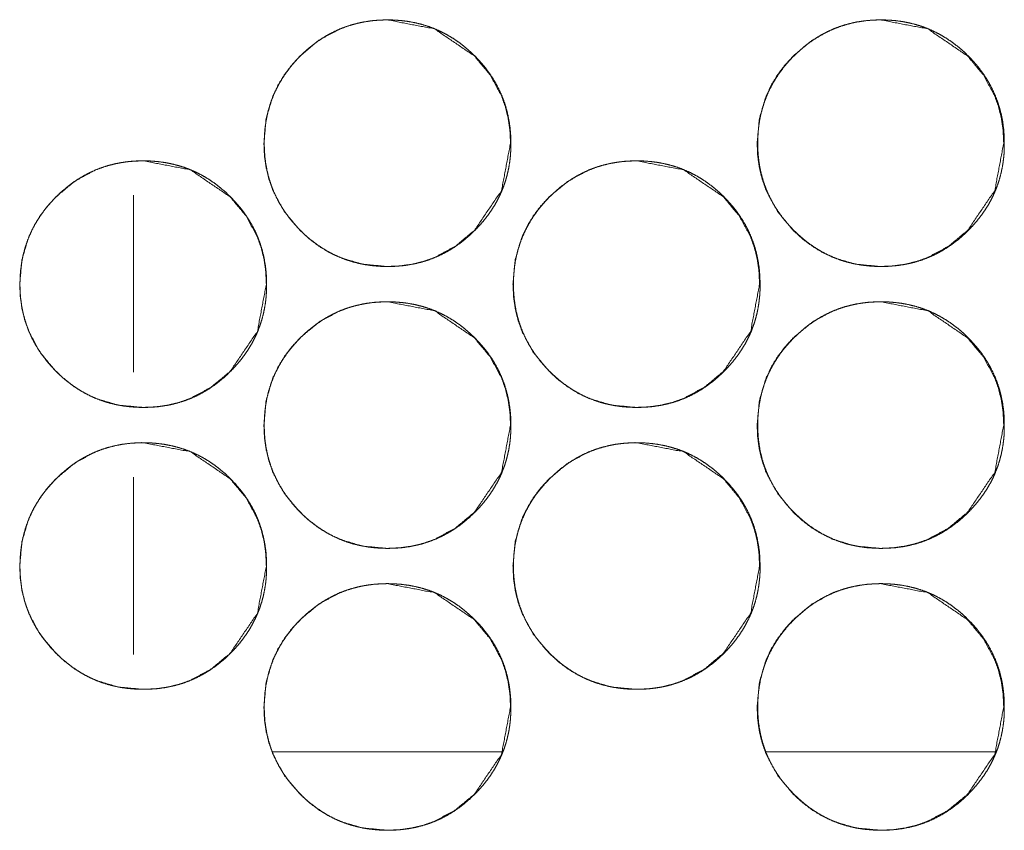
# Model space of a CAD drawing. Units: millimetres. Extents: x -7 to 10380, y -7 to 6431.
# Drawn here: x 4311 to 4339, y 2472 to 2495 of the extents above; entities that cross this region are included whole.
import ezdxf

# ---------------------------------------------------------------- set-up
doc = ezdxf.new("R2010")
doc.units = ezdxf.units.MM
doc.layers.add('Trimetric', color=7, linetype='Continuous')

msp = doc.modelspace()

# ---------------------------------------------------------------- linework, layer by layer
at = {"layer": 'Trimetric', "color": 151, "linetype": 'Continuous', "lineweight": 18}
for p, q in [((4314.012, 2490.176), (4314.012, 2485.148)), ((4314.012, 2482.168), (4314.012, 2477.14)), ((4324.459, 2474.372), (4317.958, 2474.372)), ((4338.46, 2474.372), (4331.959, 2474.372))]:
    msp.add_line(p, q, dxfattribs=at)
for points, knots in [([(4324.711, 2491.649), (4324.456, 2490.307), (4323.687, 2489.175), (4323.147, 2488.726), (4322.555, 2488.405), (4322.239, 2488.293), (4321.91, 2488.213), (4321.568, 2488.165), (4321.213, 2488.149), (4320.514, 2488.213), (4319.868, 2488.405), (4319.565, 2488.549), (4319.276, 2488.725), (4319, 2488.933), (4318.738, 2489.173), (4318.289, 2489.713), (4317.968, 2490.305), (4317.856, 2490.621), (4317.776, 2490.95), (4317.728, 2491.292), (4317.712, 2491.648), (4317.776, 2492.347), (4317.968, 2492.993), (4318.112, 2493.295), (4318.288, 2493.585), (4318.496, 2493.86), (4318.737, 2494.123), (4319.276, 2494.572), (4319.869, 2494.893), (4320.184, 2495.005), (4320.514, 2495.085), (4320.855, 2495.133), (4321.211, 2495.149), (4322.555, 2494.892), (4323.685, 2494.124), (4324.132, 2493.585), (4324.453, 2492.993), (4324.565, 2492.677), (4324.645, 2492.348), (4324.694, 2492.005), (4324.711, 2491.649)], [0, 0, 0.062162, 0.124447, 0.156403, 0.187047, 0.202303, 0.217716, 0.233417, 0.249613, 0.281566, 0.312221, 0.32747, 0.342884, 0.358585, 0.374768, 0.40673, 0.437394, 0.452647, 0.46806, 0.483778, 0.499974, 0.531942, 0.562604, 0.577853, 0.593275, 0.608983, 0.625192, 0.657144, 0.68781, 0.703049, 0.718461, 0.734161, 0.750358, 0.812651, 0.874817, 0.906678, 0.937308, 0.952568, 0.968007, 0.983779, 1, 1]), ([(4338.707, 2491.649), (4338.452, 2490.307), (4337.683, 2489.175), (4337.143, 2488.726), (4336.551, 2488.405), (4336.235, 2488.293), (4335.906, 2488.213), (4335.565, 2488.165), (4335.21, 2488.149), (4334.51, 2488.213), (4333.864, 2488.405), (4333.562, 2488.549), (4333.273, 2488.725), (4332.997, 2488.933), (4332.735, 2489.173), (4332.286, 2489.713), (4331.965, 2490.305), (4331.853, 2490.621), (4331.773, 2490.95), (4331.725, 2491.292), (4331.709, 2491.648), (4331.773, 2492.347), (4331.965, 2492.993), (4332.109, 2493.295), (4332.285, 2493.585), (4332.493, 2493.86), (4332.733, 2494.123), (4333.273, 2494.572), (4333.865, 2494.893), (4334.181, 2495.005), (4334.51, 2495.085), (4334.852, 2495.133), (4335.207, 2495.149), (4336.552, 2494.892), (4337.681, 2494.124), (4338.129, 2493.585), (4338.449, 2492.993), (4338.561, 2492.677), (4338.641, 2492.348), (4338.69, 2492.005), (4338.707, 2491.649)], [0, 0, 0.062161, 0.124448, 0.156405, 0.18705, 0.202306, 0.21772, 0.233421, 0.249603, 0.281572, 0.312228, 0.327464, 0.342878, 0.35858, 0.374774, 0.406728, 0.437393, 0.452646, 0.46806, 0.483778, 0.499975, 0.531944, 0.562607, 0.577857, 0.593278, 0.608987, 0.625197, 0.657149, 0.687804, 0.703057, 0.718454, 0.734156, 0.750353, 0.812647, 0.874815, 0.906678, 0.937302, 0.952567, 0.968006, 0.983779, 1, 1]), ([(4324.719, 2491.649), (4324.72, 2491.471), (4324.708, 2491.293), (4324.689, 2491.122), (4324.661, 2490.952), (4324.625, 2490.786), (4324.581, 2490.623), (4324.529, 2490.463), (4324.469, 2490.307), (4324.401, 2490.154), (4324.325, 2490.004), (4324.24, 2489.857), (4324.148, 2489.715), (4324.047, 2489.574), (4323.94, 2489.438), (4323.823, 2489.304), (4323.699, 2489.175), (4323.552, 2489.035), (4323.397, 2488.902), (4323.24, 2488.783), (4323.078, 2488.672), (4322.912, 2488.573), (4322.741, 2488.483), (4322.567, 2488.405), (4322.388, 2488.337), (4322.204, 2488.279), (4322.017, 2488.232), (4321.824, 2488.195), (4321.629, 2488.169), (4321.427, 2488.154), (4321.224, 2488.149), (4321.021, 2488.154), (4320.818, 2488.17), (4320.622, 2488.196), (4320.429, 2488.233), (4320.242, 2488.279), (4320.057, 2488.337), (4319.879, 2488.405), (4319.704, 2488.483), (4319.533, 2488.572), (4319.368, 2488.671), (4319.205, 2488.782), (4319.049, 2488.901), (4318.895, 2489.033), (4318.748, 2489.173), (4318.608, 2489.32), (4318.476, 2489.475), (4318.356, 2489.631), (4318.245, 2489.794), (4318.146, 2489.959), (4318.057, 2490.13), (4317.978, 2490.305), (4317.91, 2490.484), (4317.852, 2490.668), (4317.805, 2490.855), (4317.768, 2491.048), (4317.742, 2491.243), (4317.727, 2491.445), (4317.722, 2491.648), (4317.727, 2491.851), (4317.742, 2492.054), (4317.769, 2492.249), (4317.805, 2492.442), (4317.852, 2492.63), (4317.91, 2492.814), (4317.978, 2492.993), (4318.056, 2493.167), (4318.146, 2493.338), (4318.244, 2493.503), (4318.355, 2493.666), (4318.475, 2493.822), (4318.607, 2493.976), (4318.746, 2494.123), (4318.894, 2494.263), (4319.049, 2494.396), (4319.205, 2494.515), (4319.368, 2494.626), (4319.534, 2494.725), (4319.705, 2494.814), (4319.879, 2494.893), (4320.058, 2494.961), (4320.242, 2495.018), (4320.429, 2495.065), (4320.622, 2495.102), (4320.817, 2495.128), (4321.019, 2495.143), (4321.222, 2495.149), (4321.425, 2495.143), (4321.628, 2495.127), (4321.823, 2495.101), (4322.017, 2495.064), (4322.204, 2495.017), (4322.388, 2494.96), (4322.567, 2494.892), (4322.742, 2494.813), (4322.912, 2494.724), (4323.078, 2494.625), (4323.24, 2494.515), (4323.397, 2494.395), (4323.551, 2494.264), (4323.697, 2494.124), (4323.837, 2493.977), (4323.969, 2493.823), (4324.088, 2493.667), (4324.199, 2493.504), (4324.298, 2493.339), (4324.387, 2493.168), (4324.465, 2492.993), (4324.534, 2492.815), (4324.591, 2492.63), (4324.638, 2492.443), (4324.675, 2492.25), (4324.702, 2492.055), (4324.718, 2491.852), (4324.719, 2491.649)], [0, 0, 0.008072, 0.016144, 0.023986, 0.031823, 0.03951, 0.047191, 0.054802, 0.062411, 0.070019, 0.077627, 0.085328, 0.093028, 0.100888, 0.108749, 0.116847, 0.124949, 0.134183, 0.143426, 0.152369, 0.161305, 0.17006, 0.178817, 0.187509, 0.1962, 0.204949, 0.213694, 0.222621, 0.231542, 0.240743, 0.249964, 0.259201, 0.268432, 0.277383, 0.286325, 0.295084, 0.303847, 0.312536, 0.321222, 0.329976, 0.338726, 0.347638, 0.356559, 0.365765, 0.374967, 0.384206, 0.393444, 0.402386, 0.411323, 0.420084, 0.428834, 0.437523, 0.446222, 0.454966, 0.463713, 0.472641, 0.481561, 0.49077, 0.499976, 0.509212, 0.518452, 0.527389, 0.536329, 0.54509, 0.553844, 0.562535, 0.571231, 0.579982, 0.588722, 0.597644, 0.606574, 0.615785, 0.624998, 0.634232, 0.643475, 0.652413, 0.661362, 0.670113, 0.678869, 0.687562, 0.696264, 0.704999, 0.713759, 0.722669, 0.73159, 0.740806, 0.750012, 0.759249, 0.768481, 0.777417, 0.786358, 0.79512, 0.803869, 0.812571, 0.821261, 0.830001, 0.838751, 0.84768, 0.856601, 0.865807, 0.875009, 0.884221, 0.893422, 0.902344, 0.911259, 0.920006, 0.928756, 0.937446, 0.946137, 0.954896, 0.96365, 0.972592, 0.981531, 0.990763, 1, 1]), ([(4338.722, 2491.649), (4338.723, 2491.471), (4338.712, 2491.293), (4338.692, 2491.122), (4338.664, 2490.952), (4338.628, 2490.786), (4338.584, 2490.623), (4338.532, 2490.463), (4338.472, 2490.307), (4338.404, 2490.154), (4338.328, 2490.004), (4338.244, 2489.857), (4338.152, 2489.715), (4338.051, 2489.574), (4337.943, 2489.438), (4337.826, 2489.304), (4337.703, 2489.175), (4337.555, 2489.035), (4337.401, 2488.902), (4337.244, 2488.783), (4337.081, 2488.672), (4336.916, 2488.573), (4336.745, 2488.483), (4336.57, 2488.405), (4336.392, 2488.337), (4336.208, 2488.279), (4336.021, 2488.232), (4335.828, 2488.195), (4335.633, 2488.169), (4335.431, 2488.154), (4335.228, 2488.149), (4335.024, 2488.154), (4334.822, 2488.17), (4334.626, 2488.196), (4334.433, 2488.233), (4334.245, 2488.279), (4334.062, 2488.337), (4333.882, 2488.405), (4333.708, 2488.483), (4333.537, 2488.572), (4333.372, 2488.671), (4333.209, 2488.782), (4333.053, 2488.901), (4332.899, 2489.033), (4332.752, 2489.173), (4332.612, 2489.32), (4332.48, 2489.475), (4332.36, 2489.631), (4332.249, 2489.794), (4332.15, 2489.959), (4332.061, 2490.13), (4331.982, 2490.305), (4331.914, 2490.484), (4331.856, 2490.668), (4331.809, 2490.855), (4331.772, 2491.048), (4331.746, 2491.243), (4331.731, 2491.445), (4331.725, 2491.648), (4331.731, 2491.851), (4331.746, 2492.054), (4331.772, 2492.249), (4331.809, 2492.442), (4331.856, 2492.63), (4331.914, 2492.814), (4331.982, 2492.993), (4332.06, 2493.167), (4332.149, 2493.338), (4332.248, 2493.503), (4332.359, 2493.666), (4332.478, 2493.822), (4332.61, 2493.976), (4332.75, 2494.123), (4332.898, 2494.263), (4333.053, 2494.396), (4333.209, 2494.515), (4333.372, 2494.626), (4333.538, 2494.725), (4333.709, 2494.814), (4333.883, 2494.893), (4334.062, 2494.961), (4334.246, 2495.018), (4334.433, 2495.065), (4334.626, 2495.102), (4334.821, 2495.128), (4335.023, 2495.143), (4335.226, 2495.149), (4335.429, 2495.143), (4335.632, 2495.127), (4335.827, 2495.101), (4336.02, 2495.064), (4336.208, 2495.017), (4336.392, 2494.96), (4336.57, 2494.892), (4336.745, 2494.813), (4336.916, 2494.724), (4337.081, 2494.625), (4337.244, 2494.515), (4337.4, 2494.395), (4337.554, 2494.264), (4337.701, 2494.124), (4337.841, 2493.977), (4337.972, 2493.823), (4338.092, 2493.667), (4338.202, 2493.504), (4338.301, 2493.339), (4338.39, 2493.168), (4338.469, 2492.993), (4338.537, 2492.815), (4338.595, 2492.63), (4338.642, 2492.443), (4338.679, 2492.25), (4338.705, 2492.055), (4338.722, 2491.852), (4338.722, 2491.649)], [0, 0, 0.008072, 0.016144, 0.023987, 0.031824, 0.039512, 0.047193, 0.054804, 0.062408, 0.070017, 0.077631, 0.085333, 0.093025, 0.100886, 0.108756, 0.116854, 0.124956, 0.134191, 0.143423, 0.152366, 0.161303, 0.170071, 0.178815, 0.187507, 0.196199, 0.204948, 0.213694, 0.22262, 0.231542, 0.240744, 0.249965, 0.259202, 0.268434, 0.277385, 0.286327, 0.295087, 0.303836, 0.312539, 0.321226, 0.329966, 0.338717, 0.347641, 0.356551, 0.365758, 0.374971, 0.3842, 0.393438, 0.402381, 0.411318, 0.420079, 0.42883, 0.437525, 0.446224, 0.454964, 0.463711, 0.472639, 0.48156, 0.49077, 0.499976, 0.509213, 0.518453, 0.527389, 0.536331, 0.545089, 0.553848, 0.562535, 0.571237, 0.579981, 0.588729, 0.597652, 0.606573, 0.615784, 0.624997, 0.634243, 0.643486, 0.652425, 0.661362, 0.670125, 0.678883, 0.687575, 0.696264, 0.705014, 0.713759, 0.72267, 0.731591, 0.740807, 0.750014, 0.759251, 0.768484, 0.77742, 0.786362, 0.795123, 0.803873, 0.812562, 0.821251, 0.830005, 0.838756, 0.847672, 0.856594, 0.8658, 0.875013, 0.884216, 0.893417, 0.902339, 0.911255, 0.920002, 0.928753, 0.937442, 0.946134, 0.954893, 0.963647, 0.97259, 0.98153, 0.990763, 1, 1]), ([(4317.782, 2487.649), (4317.527, 2486.307), (4316.758, 2485.175), (4316.218, 2484.726), (4315.626, 2484.405), (4315.31, 2484.293), (4314.981, 2484.213), (4314.64, 2484.165), (4314.284, 2484.149), (4313.585, 2484.213), (4312.939, 2484.405), (4312.637, 2484.549), (4312.348, 2484.725), (4312.072, 2484.933), (4311.809, 2485.173), (4311.36, 2485.713), (4311.04, 2486.305), (4310.927, 2486.621), (4310.847, 2486.95), (4310.799, 2487.292), (4310.783, 2487.648), (4310.847, 2488.347), (4311.039, 2488.993), (4311.184, 2489.295), (4311.36, 2489.585), (4311.567, 2489.86), (4311.808, 2490.123), (4312.348, 2490.572), (4312.94, 2490.893), (4313.256, 2491.005), (4313.585, 2491.085), (4313.926, 2491.133), (4314.282, 2491.149), (4315.627, 2490.892), (4316.756, 2490.124), (4317.204, 2489.585), (4317.524, 2488.994), (4317.636, 2488.677), (4317.717, 2488.348), (4317.765, 2488.005), (4317.782, 2487.649)], [0, 0, 0.062158, 0.124442, 0.156398, 0.187054, 0.20231, 0.217708, 0.233408, 0.249605, 0.281572, 0.312226, 0.327475, 0.342876, 0.358577, 0.374771, 0.406732, 0.437388, 0.452646, 0.468059, 0.483774, 0.499971, 0.531939, 0.5626, 0.577855, 0.593269, 0.608976, 0.625185, 0.657148, 0.687801, 0.703054, 0.718452, 0.734151, 0.750348, 0.812654, 0.874819, 0.90668, 0.937303, 0.95257, 0.968008, 0.98378, 1, 1]), ([(4317.787, 2487.649), (4317.788, 2487.471), (4317.776, 2487.293), (4317.757, 2487.122), (4317.728, 2486.952), (4317.693, 2486.786), (4317.649, 2486.623), (4317.597, 2486.463), (4317.537, 2486.307), (4317.469, 2486.154), (4317.393, 2486.004), (4317.308, 2485.857), (4317.216, 2485.715), (4317.115, 2485.574), (4317.008, 2485.438), (4316.89, 2485.304), (4316.767, 2485.175), (4316.62, 2485.035), (4316.465, 2484.902), (4316.308, 2484.783), (4316.146, 2484.672), (4315.98, 2484.573), (4315.809, 2484.483), (4315.635, 2484.405), (4315.456, 2484.337), (4315.272, 2484.279), (4315.085, 2484.232), (4314.892, 2484.195), (4314.697, 2484.169), (4314.495, 2484.154), (4314.292, 2484.149), (4314.088, 2484.154), (4313.885, 2484.17), (4313.69, 2484.196), (4313.497, 2484.233), (4313.31, 2484.279), (4313.125, 2484.337), (4312.946, 2484.405), (4312.772, 2484.483), (4312.601, 2484.572), (4312.436, 2484.671), (4312.273, 2484.782), (4312.117, 2484.901), (4311.963, 2485.033), (4311.816, 2485.173), (4311.676, 2485.32), (4311.544, 2485.475), (4311.424, 2485.631), (4311.313, 2485.794), (4311.214, 2485.959), (4311.124, 2486.13), (4311.046, 2486.305), (4310.978, 2486.484), (4310.92, 2486.668), (4310.873, 2486.855), (4310.836, 2487.048), (4310.81, 2487.243), (4310.794, 2487.445), (4310.789, 2487.648), (4310.794, 2487.851), (4310.81, 2488.054), (4310.836, 2488.249), (4310.873, 2488.442), (4310.92, 2488.63), (4310.978, 2488.814), (4311.045, 2488.993), (4311.124, 2489.167), (4311.213, 2489.338), (4311.312, 2489.503), (4311.423, 2489.666), (4311.542, 2489.822), (4311.674, 2489.976), (4311.814, 2490.123), (4311.962, 2490.263), (4312.117, 2490.396), (4312.273, 2490.515), (4312.436, 2490.626), (4312.602, 2490.725), (4312.773, 2490.814), (4312.947, 2490.893), (4313.126, 2490.961), (4313.31, 2491.018), (4313.497, 2491.065), (4313.69, 2491.102), (4313.885, 2491.128), (4314.087, 2491.143), (4314.29, 2491.149), (4314.493, 2491.143), (4314.696, 2491.127), (4314.891, 2491.101), (4315.085, 2491.064), (4315.272, 2491.017), (4315.456, 2490.96), (4315.635, 2490.892), (4315.81, 2490.813), (4315.98, 2490.724), (4316.146, 2490.625), (4316.308, 2490.515), (4316.464, 2490.395), (4316.619, 2490.264), (4316.765, 2490.124), (4316.905, 2489.977), (4317.037, 2489.823), (4317.156, 2489.667), (4317.267, 2489.504), (4317.366, 2489.339), (4317.455, 2489.168), (4317.533, 2488.993), (4317.601, 2488.814), (4317.659, 2488.63), (4317.706, 2488.443), (4317.743, 2488.25), (4317.77, 2488.055), (4317.786, 2487.852), (4317.787, 2487.649)], [0, 0, 0.008072, 0.016143, 0.023986, 0.031822, 0.03951, 0.04719, 0.054801, 0.06241, 0.070019, 0.077626, 0.085327, 0.093027, 0.100887, 0.108748, 0.116845, 0.124947, 0.134181, 0.143424, 0.152367, 0.161303, 0.170054, 0.178814, 0.187506, 0.196195, 0.204946, 0.213691, 0.222617, 0.231539, 0.240754, 0.249961, 0.259197, 0.268443, 0.277379, 0.286321, 0.29508, 0.303843, 0.312532, 0.321232, 0.329972, 0.338722, 0.347633, 0.356555, 0.365761, 0.374973, 0.384202, 0.393439, 0.402382, 0.411318, 0.420079, 0.428836, 0.437525, 0.446223, 0.454967, 0.463713, 0.472638, 0.481561, 0.490768, 0.499975, 0.509211, 0.51845, 0.527386, 0.536325, 0.545086, 0.553845, 0.562531, 0.571227, 0.579977, 0.588725, 0.597647, 0.606568, 0.615779, 0.624991, 0.634236, 0.643479, 0.652417, 0.661353, 0.670117, 0.678874, 0.687566, 0.696254, 0.705003, 0.713748, 0.722673, 0.731594, 0.740795, 0.750001, 0.759238, 0.768485, 0.777421, 0.786362, 0.795123, 0.803872, 0.81256, 0.821263, 0.830003, 0.838754, 0.847682, 0.856603, 0.865809, 0.875011, 0.884213, 0.893423, 0.902345, 0.911261, 0.920007, 0.928757, 0.937446, 0.946138, 0.954896, 0.96365, 0.972592, 0.981532, 0.990763, 1, 1]), ([(4331.779, 2487.649), (4331.524, 2486.307), (4330.755, 2485.175), (4330.215, 2484.726), (4329.623, 2484.405), (4329.307, 2484.293), (4328.978, 2484.213), (4328.637, 2484.165), (4328.281, 2484.149), (4327.582, 2484.213), (4326.936, 2484.405), (4326.634, 2484.549), (4326.345, 2484.725), (4326.069, 2484.933), (4325.807, 2485.173), (4325.357, 2485.713), (4325.037, 2486.305), (4324.925, 2486.621), (4324.844, 2486.95), (4324.797, 2487.292), (4324.781, 2487.648), (4324.844, 2488.347), (4325.037, 2488.993), (4325.181, 2489.295), (4325.357, 2489.585), (4325.565, 2489.86), (4325.805, 2490.123), (4326.345, 2490.572), (4326.937, 2490.893), (4327.253, 2491.005), (4327.582, 2491.085), (4327.924, 2491.133), (4328.279, 2491.149), (4329.623, 2490.892), (4330.753, 2490.124), (4331.201, 2489.585), (4331.521, 2488.994), (4331.633, 2488.677), (4331.713, 2488.348), (4331.762, 2488.005), (4331.779, 2487.649)], [0, 0, 0.06216, 0.124446, 0.156403, 0.187047, 0.202303, 0.217716, 0.233417, 0.249614, 0.281568, 0.312223, 0.327472, 0.342873, 0.358575, 0.374769, 0.406732, 0.437389, 0.452642, 0.468059, 0.483775, 0.499972, 0.531939, 0.562601, 0.577857, 0.593271, 0.608988, 0.625188, 0.657151, 0.687805, 0.703059, 0.718457, 0.734157, 0.750354, 0.812648, 0.874815, 0.906677, 0.937301, 0.952568, 0.968007, 0.983779, 1, 1]), ([(4331.791, 2487.649), (4331.792, 2487.471), (4331.78, 2487.293), (4331.76, 2487.122), (4331.733, 2486.952), (4331.697, 2486.786), (4331.653, 2486.623), (4331.601, 2486.463), (4331.541, 2486.307), (4331.473, 2486.154), (4331.397, 2486.004), (4331.312, 2485.857), (4331.22, 2485.715), (4331.119, 2485.574), (4331.012, 2485.438), (4330.894, 2485.304), (4330.771, 2485.175), (4330.624, 2485.035), (4330.469, 2484.902), (4330.312, 2484.783), (4330.15, 2484.672), (4329.984, 2484.573), (4329.813, 2484.483), (4329.639, 2484.405), (4329.46, 2484.337), (4329.276, 2484.279), (4329.089, 2484.232), (4328.896, 2484.195), (4328.701, 2484.169), (4328.499, 2484.154), (4328.296, 2484.149), (4328.093, 2484.154), (4327.89, 2484.17), (4327.694, 2484.196), (4327.501, 2484.233), (4327.314, 2484.279), (4327.13, 2484.337), (4326.951, 2484.405), (4326.776, 2484.483), (4326.605, 2484.572), (4326.44, 2484.671), (4326.277, 2484.782), (4326.121, 2484.901), (4325.967, 2485.033), (4325.82, 2485.173), (4325.68, 2485.32), (4325.548, 2485.475), (4325.428, 2485.631), (4325.317, 2485.794), (4325.218, 2485.959), (4325.129, 2486.13), (4325.05, 2486.305), (4324.982, 2486.484), (4324.924, 2486.668), (4324.877, 2486.855), (4324.84, 2487.048), (4324.814, 2487.243), (4324.799, 2487.445), (4324.794, 2487.648), (4324.799, 2487.851), (4324.814, 2488.054), (4324.84, 2488.249), (4324.877, 2488.442), (4324.924, 2488.63), (4324.982, 2488.814), (4325.05, 2488.993), (4325.128, 2489.167), (4325.218, 2489.338), (4325.316, 2489.503), (4325.427, 2489.666), (4325.547, 2489.822), (4325.679, 2489.976), (4325.818, 2490.123), (4325.966, 2490.263), (4326.121, 2490.396), (4326.278, 2490.515), (4326.44, 2490.626), (4326.606, 2490.725), (4326.777, 2490.814), (4326.952, 2490.893), (4327.13, 2490.961), (4327.314, 2491.018), (4327.501, 2491.065), (4327.694, 2491.102), (4327.889, 2491.128), (4328.091, 2491.143), (4328.294, 2491.149), (4328.497, 2491.143), (4328.7, 2491.127), (4328.895, 2491.101), (4329.089, 2491.064), (4329.276, 2491.017), (4329.46, 2490.96), (4329.639, 2490.892), (4329.814, 2490.813), (4329.984, 2490.724), (4330.15, 2490.625), (4330.312, 2490.515), (4330.469, 2490.395), (4330.623, 2490.264), (4330.769, 2490.124), (4330.909, 2489.977), (4331.041, 2489.823), (4331.16, 2489.667), (4331.271, 2489.504), (4331.37, 2489.339), (4331.459, 2489.168), (4331.537, 2488.993), (4331.606, 2488.814), (4331.663, 2488.63), (4331.71, 2488.443), (4331.747, 2488.25), (4331.774, 2488.055), (4331.79, 2487.852), (4331.791, 2487.649)], [0, 0, 0.008072, 0.016144, 0.023988, 0.031822, 0.03951, 0.047191, 0.054802, 0.062411, 0.07002, 0.077634, 0.085328, 0.093028, 0.100888, 0.10875, 0.116847, 0.124949, 0.134183, 0.143427, 0.15237, 0.161306, 0.170057, 0.178817, 0.18751, 0.196199, 0.20495, 0.213695, 0.222622, 0.231543, 0.240744, 0.249966, 0.259202, 0.268434, 0.277385, 0.286327, 0.295086, 0.303835, 0.312538, 0.321225, 0.329965, 0.338716, 0.34764, 0.356561, 0.365756, 0.374969, 0.384208, 0.393436, 0.402379, 0.411315, 0.420076, 0.42884, 0.437523, 0.446221, 0.454966, 0.463713, 0.472638, 0.48156, 0.490768, 0.499975, 0.509212, 0.51845, 0.527387, 0.536327, 0.545088, 0.553847, 0.562533, 0.571229, 0.57998, 0.58872, 0.597651, 0.606572, 0.615783, 0.624996, 0.634241, 0.643473, 0.652423, 0.66136, 0.670123, 0.67888, 0.687573, 0.696262, 0.705011, 0.713756, 0.722666, 0.731588, 0.740803, 0.75001, 0.759247, 0.768479, 0.777415, 0.786357, 0.795118, 0.803867, 0.81257, 0.821259, 0.83, 0.83875, 0.847679, 0.8566, 0.865806, 0.875008, 0.884211, 0.893421, 0.902343, 0.911259, 0.920006, 0.928756, 0.937446, 0.946137, 0.954896, 0.96365, 0.972593, 0.98153, 0.990763, 1, 1]), ([(4324.711, 2483.649), (4324.456, 2482.307), (4323.687, 2481.175), (4323.147, 2480.726), (4322.555, 2480.405), (4322.239, 2480.293), (4321.91, 2480.213), (4321.568, 2480.165), (4321.213, 2480.149), (4320.514, 2480.213), (4319.868, 2480.405), (4319.565, 2480.549), (4319.276, 2480.725), (4319, 2480.933), (4318.738, 2481.173), (4318.289, 2481.713), (4317.968, 2482.305), (4317.856, 2482.621), (4317.776, 2482.95), (4317.728, 2483.292), (4317.712, 2483.648), (4317.776, 2484.347), (4317.968, 2484.993), (4318.112, 2485.295), (4318.288, 2485.585), (4318.496, 2485.86), (4318.737, 2486.123), (4319.276, 2486.572), (4319.869, 2486.893), (4320.184, 2487.005), (4320.514, 2487.085), (4320.855, 2487.133), (4321.211, 2487.149), (4322.555, 2486.892), (4323.685, 2486.124), (4324.132, 2485.585), (4324.453, 2484.994), (4324.565, 2484.677), (4324.645, 2484.348), (4324.694, 2484.005), (4324.711, 2483.649)], [0, 0, 0.062162, 0.124447, 0.156403, 0.187047, 0.202303, 0.217716, 0.233416, 0.249613, 0.281566, 0.31222, 0.32747, 0.342883, 0.358585, 0.374768, 0.40673, 0.437393, 0.452646, 0.468059, 0.483777, 0.499974, 0.531942, 0.562603, 0.577853, 0.593274, 0.608982, 0.625191, 0.657143, 0.68781, 0.703048, 0.718461, 0.734161, 0.750358, 0.81265, 0.874816, 0.906678, 0.937301, 0.952568, 0.968007, 0.983779, 1, 1]), ([(4324.719, 2483.649), (4324.72, 2483.471), (4324.708, 2483.293), (4324.689, 2483.122), (4324.661, 2482.951), (4324.625, 2482.786), (4324.581, 2482.623), (4324.529, 2482.463), (4324.469, 2482.307), (4324.401, 2482.154), (4324.325, 2482.004), (4324.24, 2481.857), (4324.148, 2481.715), (4324.047, 2481.574), (4323.94, 2481.438), (4323.823, 2481.304), (4323.699, 2481.175), (4323.552, 2481.035), (4323.397, 2480.902), (4323.24, 2480.783), (4323.078, 2480.672), (4322.912, 2480.573), (4322.741, 2480.483), (4322.567, 2480.405), (4322.388, 2480.337), (4322.204, 2480.279), (4322.017, 2480.232), (4321.824, 2480.195), (4321.629, 2480.169), (4321.427, 2480.154), (4321.224, 2480.149), (4321.021, 2480.154), (4320.818, 2480.17), (4320.622, 2480.196), (4320.429, 2480.233), (4320.242, 2480.279), (4320.057, 2480.337), (4319.879, 2480.405), (4319.704, 2480.483), (4319.533, 2480.572), (4319.368, 2480.671), (4319.205, 2480.782), (4319.049, 2480.901), (4318.895, 2481.033), (4318.748, 2481.173), (4318.608, 2481.32), (4318.476, 2481.475), (4318.356, 2481.631), (4318.245, 2481.794), (4318.146, 2481.959), (4318.057, 2482.13), (4317.978, 2482.305), (4317.91, 2482.484), (4317.852, 2482.668), (4317.805, 2482.855), (4317.768, 2483.048), (4317.742, 2483.243), (4317.727, 2483.445), (4317.722, 2483.648), (4317.727, 2483.851), (4317.742, 2484.054), (4317.769, 2484.249), (4317.805, 2484.442), (4317.852, 2484.63), (4317.91, 2484.814), (4317.978, 2484.993), (4318.056, 2485.167), (4318.146, 2485.338), (4318.244, 2485.503), (4318.355, 2485.666), (4318.475, 2485.822), (4318.607, 2485.976), (4318.746, 2486.123), (4318.894, 2486.263), (4319.049, 2486.396), (4319.205, 2486.515), (4319.368, 2486.626), (4319.534, 2486.725), (4319.705, 2486.814), (4319.879, 2486.893), (4320.058, 2486.961), (4320.242, 2487.018), (4320.429, 2487.065), (4320.622, 2487.102), (4320.817, 2487.128), (4321.019, 2487.143), (4321.222, 2487.149), (4321.425, 2487.143), (4321.628, 2487.127), (4321.823, 2487.101), (4322.017, 2487.064), (4322.204, 2487.017), (4322.388, 2486.96), (4322.567, 2486.892), (4322.742, 2486.813), (4322.912, 2486.724), (4323.078, 2486.625), (4323.24, 2486.515), (4323.397, 2486.395), (4323.551, 2486.264), (4323.697, 2486.124), (4323.837, 2485.977), (4323.969, 2485.823), (4324.088, 2485.667), (4324.199, 2485.504), (4324.298, 2485.339), (4324.387, 2485.168), (4324.465, 2484.993), (4324.534, 2484.814), (4324.591, 2484.63), (4324.638, 2484.443), (4324.675, 2484.25), (4324.702, 2484.055), (4324.718, 2483.852), (4324.719, 2483.649)], [0, 0, 0.008072, 0.016144, 0.023986, 0.031823, 0.03951, 0.047191, 0.054802, 0.062411, 0.070019, 0.077627, 0.085328, 0.093029, 0.100889, 0.108744, 0.116846, 0.124949, 0.134183, 0.143426, 0.152369, 0.161305, 0.170056, 0.178816, 0.187509, 0.196197, 0.204949, 0.213694, 0.22262, 0.231541, 0.240742, 0.249964, 0.2592, 0.268432, 0.277383, 0.286324, 0.295083, 0.303847, 0.312536, 0.321225, 0.329975, 0.338726, 0.347637, 0.356559, 0.365764, 0.374966, 0.384206, 0.393443, 0.402386, 0.411322, 0.420083, 0.42884, 0.437523, 0.446221, 0.454965, 0.463712, 0.47264, 0.48156, 0.490769, 0.499975, 0.509212, 0.518451, 0.527388, 0.536328, 0.545089, 0.553843, 0.562534, 0.571231, 0.579981, 0.588721, 0.597643, 0.606574, 0.615784, 0.624997, 0.634231, 0.643474, 0.652412, 0.661361, 0.670112, 0.678869, 0.687561, 0.696264, 0.704999, 0.713758, 0.722668, 0.73159, 0.740805, 0.750012, 0.759248, 0.768481, 0.777417, 0.786358, 0.795119, 0.803868, 0.812571, 0.82126, 0.830001, 0.838751, 0.847679, 0.856601, 0.865807, 0.875009, 0.884221, 0.893422, 0.902344, 0.911259, 0.920006, 0.928756, 0.937446, 0.946137, 0.954896, 0.96365, 0.972592, 0.981531, 0.990763, 1, 1]), ([(4338.707, 2483.649), (4338.452, 2482.307), (4337.683, 2481.175), (4337.143, 2480.726), (4336.551, 2480.405), (4336.235, 2480.293), (4335.906, 2480.213), (4335.565, 2480.165), (4335.21, 2480.149), (4334.51, 2480.213), (4333.864, 2480.405), (4333.562, 2480.549), (4333.273, 2480.725), (4332.997, 2480.933), (4332.735, 2481.173), (4332.286, 2481.713), (4331.965, 2482.305), (4331.853, 2482.621), (4331.773, 2482.95), (4331.725, 2483.292), (4331.709, 2483.648), (4331.773, 2484.347), (4331.965, 2484.993), (4332.109, 2485.295), (4332.285, 2485.585), (4332.493, 2485.86), (4332.733, 2486.123), (4333.273, 2486.572), (4333.865, 2486.893), (4334.181, 2487.005), (4334.51, 2487.085), (4334.852, 2487.133), (4335.207, 2487.149), (4336.552, 2486.892), (4337.681, 2486.124), (4338.129, 2485.585), (4338.449, 2484.994), (4338.561, 2484.677), (4338.641, 2484.348), (4338.69, 2484.005), (4338.707, 2483.649)], [0, 0, 0.062161, 0.124448, 0.156405, 0.18705, 0.202306, 0.21772, 0.233421, 0.249603, 0.281572, 0.312227, 0.327464, 0.342877, 0.35858, 0.374774, 0.406727, 0.437392, 0.452646, 0.468059, 0.483777, 0.499975, 0.531943, 0.562606, 0.577856, 0.593278, 0.608986, 0.625196, 0.657148, 0.687803, 0.703057, 0.718455, 0.734156, 0.750353, 0.812647, 0.874815, 0.906678, 0.937295, 0.952568, 0.968006, 0.983779, 1, 1]), ([(4338.722, 2483.649), (4338.723, 2483.471), (4338.712, 2483.293), (4338.692, 2483.122), (4338.664, 2482.951), (4338.628, 2482.786), (4338.584, 2482.623), (4338.532, 2482.463), (4338.472, 2482.307), (4338.404, 2482.154), (4338.328, 2482.004), (4338.244, 2481.857), (4338.152, 2481.715), (4338.051, 2481.574), (4337.943, 2481.438), (4337.826, 2481.304), (4337.703, 2481.175), (4337.555, 2481.035), (4337.401, 2480.902), (4337.244, 2480.783), (4337.081, 2480.672), (4336.916, 2480.573), (4336.745, 2480.483), (4336.57, 2480.405), (4336.392, 2480.337), (4336.208, 2480.279), (4336.021, 2480.232), (4335.828, 2480.195), (4335.633, 2480.169), (4335.431, 2480.154), (4335.228, 2480.149), (4335.024, 2480.154), (4334.822, 2480.17), (4334.626, 2480.196), (4334.433, 2480.233), (4334.245, 2480.279), (4334.062, 2480.337), (4333.882, 2480.405), (4333.708, 2480.483), (4333.537, 2480.572), (4333.372, 2480.671), (4333.209, 2480.782), (4333.053, 2480.901), (4332.899, 2481.033), (4332.752, 2481.173), (4332.612, 2481.32), (4332.48, 2481.475), (4332.36, 2481.631), (4332.249, 2481.794), (4332.15, 2481.959), (4332.061, 2482.13), (4331.982, 2482.305), (4331.914, 2482.484), (4331.856, 2482.668), (4331.809, 2482.855), (4331.772, 2483.048), (4331.746, 2483.243), (4331.731, 2483.445), (4331.725, 2483.648), (4331.731, 2483.851), (4331.746, 2484.054), (4331.772, 2484.249), (4331.809, 2484.442), (4331.856, 2484.63), (4331.914, 2484.814), (4331.982, 2484.993), (4332.06, 2485.167), (4332.149, 2485.338), (4332.248, 2485.503), (4332.359, 2485.666), (4332.478, 2485.822), (4332.61, 2485.976), (4332.75, 2486.123), (4332.898, 2486.263), (4333.053, 2486.396), (4333.209, 2486.515), (4333.372, 2486.626), (4333.538, 2486.725), (4333.709, 2486.814), (4333.883, 2486.893), (4334.062, 2486.961), (4334.246, 2487.018), (4334.433, 2487.065), (4334.626, 2487.102), (4334.821, 2487.128), (4335.023, 2487.143), (4335.226, 2487.149), (4335.429, 2487.143), (4335.632, 2487.127), (4335.827, 2487.101), (4336.02, 2487.064), (4336.208, 2487.017), (4336.392, 2486.96), (4336.57, 2486.892), (4336.745, 2486.813), (4336.916, 2486.724), (4337.081, 2486.625), (4337.244, 2486.515), (4337.4, 2486.395), (4337.554, 2486.264), (4337.701, 2486.124), (4337.841, 2485.977), (4337.972, 2485.823), (4338.092, 2485.667), (4338.202, 2485.504), (4338.301, 2485.339), (4338.39, 2485.168), (4338.469, 2484.993), (4338.537, 2484.814), (4338.595, 2484.63), (4338.642, 2484.443), (4338.679, 2484.25), (4338.705, 2484.055), (4338.722, 2483.852), (4338.722, 2483.649)], [0, 0, 0.008072, 0.016144, 0.023987, 0.031824, 0.039512, 0.047193, 0.054804, 0.062408, 0.070017, 0.077631, 0.085333, 0.093026, 0.100886, 0.108751, 0.116854, 0.124956, 0.134191, 0.143423, 0.152366, 0.161303, 0.170067, 0.178814, 0.187507, 0.196196, 0.204948, 0.213693, 0.22262, 0.231541, 0.240743, 0.249964, 0.259201, 0.268433, 0.277385, 0.286326, 0.295086, 0.303836, 0.312539, 0.321228, 0.329965, 0.338716, 0.34764, 0.356551, 0.365757, 0.37497, 0.384199, 0.393437, 0.40238, 0.411317, 0.420078, 0.428835, 0.437524, 0.446223, 0.454963, 0.46371, 0.472638, 0.481559, 0.490769, 0.499976, 0.509213, 0.518452, 0.527388, 0.536331, 0.545089, 0.553848, 0.562534, 0.571237, 0.57998, 0.588729, 0.597651, 0.606573, 0.615784, 0.624997, 0.634242, 0.643486, 0.652424, 0.661361, 0.670125, 0.678882, 0.687575, 0.696264, 0.705013, 0.713759, 0.722669, 0.731591, 0.740807, 0.750014, 0.759251, 0.768483, 0.77742, 0.786361, 0.795123, 0.803872, 0.812561, 0.821251, 0.830005, 0.838756, 0.847672, 0.856594, 0.8658, 0.875013, 0.884216, 0.893417, 0.902339, 0.911255, 0.920002, 0.928753, 0.937442, 0.946134, 0.954893, 0.963647, 0.97259, 0.98153, 0.990763, 1, 1]), ([(4317.782, 2479.649), (4317.527, 2478.307), (4316.758, 2477.175), (4316.218, 2476.726), (4315.626, 2476.405), (4315.31, 2476.293), (4314.981, 2476.213), (4314.64, 2476.165), (4314.284, 2476.149), (4313.585, 2476.213), (4312.939, 2476.405), (4312.637, 2476.549), (4312.348, 2476.725), (4312.072, 2476.933), (4311.809, 2477.173), (4311.36, 2477.713), (4311.04, 2478.305), (4310.927, 2478.621), (4310.847, 2478.95), (4310.799, 2479.292), (4310.783, 2479.648), (4310.847, 2480.347), (4311.039, 2480.993), (4311.184, 2481.295), (4311.36, 2481.585), (4311.567, 2481.86), (4311.808, 2482.123), (4312.348, 2482.572), (4312.94, 2482.893), (4313.256, 2483.005), (4313.585, 2483.085), (4313.926, 2483.133), (4314.282, 2483.149), (4315.627, 2482.892), (4316.756, 2482.124), (4317.204, 2481.585), (4317.524, 2480.994), (4317.636, 2480.677), (4317.717, 2480.348), (4317.765, 2480.005), (4317.782, 2479.649)], [0, 0, 0.062158, 0.124442, 0.156398, 0.187054, 0.20231, 0.217708, 0.233408, 0.249605, 0.281572, 0.312226, 0.327475, 0.342876, 0.358577, 0.374771, 0.406732, 0.437388, 0.452646, 0.468059, 0.483774, 0.499971, 0.531939, 0.5626, 0.577855, 0.593269, 0.608976, 0.625185, 0.657148, 0.687801, 0.703054, 0.718452, 0.734151, 0.750348, 0.812654, 0.874819, 0.90668, 0.937303, 0.95257, 0.968008, 0.98378, 1, 1]), ([(4317.787, 2479.649), (4317.788, 2479.471), (4317.776, 2479.293), (4317.757, 2479.122), (4317.728, 2478.951), (4317.693, 2478.786), (4317.649, 2478.623), (4317.597, 2478.463), (4317.537, 2478.307), (4317.469, 2478.154), (4317.393, 2478.004), (4317.308, 2477.857), (4317.216, 2477.715), (4317.115, 2477.574), (4317.008, 2477.438), (4316.89, 2477.304), (4316.767, 2477.175), (4316.62, 2477.035), (4316.465, 2476.902), (4316.308, 2476.783), (4316.146, 2476.672), (4315.98, 2476.573), (4315.809, 2476.483), (4315.635, 2476.405), (4315.456, 2476.337), (4315.272, 2476.279), (4315.085, 2476.232), (4314.892, 2476.195), (4314.697, 2476.169), (4314.495, 2476.154), (4314.292, 2476.149), (4314.088, 2476.154), (4313.885, 2476.17), (4313.69, 2476.196), (4313.497, 2476.233), (4313.31, 2476.279), (4313.125, 2476.337), (4312.946, 2476.405), (4312.772, 2476.483), (4312.601, 2476.572), (4312.436, 2476.671), (4312.273, 2476.782), (4312.117, 2476.901), (4311.963, 2477.033), (4311.816, 2477.173), (4311.676, 2477.32), (4311.544, 2477.475), (4311.424, 2477.631), (4311.313, 2477.794), (4311.214, 2477.959), (4311.124, 2478.13), (4311.046, 2478.305), (4310.978, 2478.484), (4310.92, 2478.668), (4310.873, 2478.855), (4310.836, 2479.048), (4310.81, 2479.243), (4310.794, 2479.445), (4310.789, 2479.648), (4310.794, 2479.851), (4310.81, 2480.054), (4310.836, 2480.249), (4310.873, 2480.442), (4310.92, 2480.63), (4310.978, 2480.814), (4311.045, 2480.993), (4311.124, 2481.167), (4311.213, 2481.338), (4311.312, 2481.503), (4311.423, 2481.666), (4311.542, 2481.822), (4311.674, 2481.976), (4311.814, 2482.123), (4311.962, 2482.263), (4312.117, 2482.396), (4312.273, 2482.515), (4312.436, 2482.626), (4312.602, 2482.725), (4312.773, 2482.814), (4312.947, 2482.893), (4313.126, 2482.961), (4313.31, 2483.018), (4313.497, 2483.065), (4313.69, 2483.102), (4313.885, 2483.128), (4314.087, 2483.143), (4314.29, 2483.149), (4314.493, 2483.143), (4314.696, 2483.127), (4314.891, 2483.101), (4315.085, 2483.064), (4315.272, 2483.017), (4315.456, 2482.96), (4315.635, 2482.892), (4315.81, 2482.813), (4315.98, 2482.724), (4316.146, 2482.625), (4316.308, 2482.515), (4316.464, 2482.395), (4316.619, 2482.264), (4316.765, 2482.124), (4316.905, 2481.977), (4317.037, 2481.823), (4317.156, 2481.667), (4317.267, 2481.504), (4317.366, 2481.339), (4317.455, 2481.168), (4317.533, 2480.993), (4317.601, 2480.814), (4317.659, 2480.63), (4317.706, 2480.443), (4317.743, 2480.25), (4317.77, 2480.055), (4317.786, 2479.852), (4317.787, 2479.649)], [0, 0, 0.008072, 0.016143, 0.023986, 0.031822, 0.03951, 0.04719, 0.054801, 0.06241, 0.070019, 0.077626, 0.085327, 0.093027, 0.100887, 0.108742, 0.116845, 0.124947, 0.134181, 0.143424, 0.152367, 0.161303, 0.170054, 0.178814, 0.187506, 0.196195, 0.204946, 0.213691, 0.222617, 0.231538, 0.240754, 0.24996, 0.259197, 0.268443, 0.277379, 0.28632, 0.29508, 0.303843, 0.312532, 0.321234, 0.329971, 0.338721, 0.347633, 0.356554, 0.36576, 0.374973, 0.384201, 0.393439, 0.402381, 0.411318, 0.420079, 0.428835, 0.437524, 0.446222, 0.454966, 0.463713, 0.472638, 0.48156, 0.490768, 0.499974, 0.509211, 0.51845, 0.527385, 0.536325, 0.545086, 0.553844, 0.56253, 0.571226, 0.579976, 0.588724, 0.597646, 0.606567, 0.615778, 0.62499, 0.634235, 0.643478, 0.652416, 0.661353, 0.670116, 0.678873, 0.687565, 0.696254, 0.705003, 0.713748, 0.722672, 0.731594, 0.740794, 0.75, 0.759237, 0.768483, 0.77742, 0.786362, 0.795123, 0.803872, 0.81256, 0.821263, 0.830003, 0.838754, 0.847682, 0.856603, 0.865809, 0.875011, 0.884213, 0.893423, 0.902339, 0.911261, 0.920007, 0.928757, 0.937446, 0.946138, 0.954896, 0.96365, 0.972592, 0.981532, 0.990763, 1, 1]), ([(4331.779, 2479.649), (4331.524, 2478.307), (4330.755, 2477.175), (4330.215, 2476.726), (4329.623, 2476.405), (4329.307, 2476.293), (4328.978, 2476.213), (4328.637, 2476.165), (4328.281, 2476.149), (4327.582, 2476.213), (4326.936, 2476.405), (4326.634, 2476.549), (4326.345, 2476.725), (4326.069, 2476.933), (4325.807, 2477.173), (4325.357, 2477.713), (4325.037, 2478.305), (4324.925, 2478.621), (4324.844, 2478.95), (4324.797, 2479.292), (4324.781, 2479.648), (4324.844, 2480.347), (4325.037, 2480.993), (4325.181, 2481.295), (4325.357, 2481.585), (4325.565, 2481.86), (4325.805, 2482.123), (4326.345, 2482.572), (4326.937, 2482.893), (4327.253, 2483.005), (4327.582, 2483.085), (4327.924, 2483.133), (4328.279, 2483.149), (4329.623, 2482.892), (4330.753, 2482.124), (4331.201, 2481.585), (4331.521, 2480.994), (4331.633, 2480.677), (4331.713, 2480.348), (4331.762, 2480.005), (4331.779, 2479.649)], [0, 0, 0.06216, 0.124446, 0.156403, 0.187047, 0.202303, 0.217716, 0.233417, 0.249614, 0.281568, 0.312223, 0.327472, 0.342873, 0.358575, 0.374769, 0.406732, 0.437389, 0.452642, 0.468059, 0.483775, 0.499972, 0.531939, 0.562601, 0.577857, 0.593271, 0.608988, 0.625188, 0.657151, 0.687805, 0.703059, 0.718457, 0.734157, 0.750354, 0.812648, 0.874815, 0.906677, 0.937301, 0.952568, 0.968007, 0.983779, 1, 1]), ([(4331.791, 2479.649), (4331.792, 2479.471), (4331.78, 2479.293), (4331.76, 2479.122), (4331.733, 2478.951), (4331.697, 2478.786), (4331.653, 2478.623), (4331.601, 2478.463), (4331.541, 2478.307), (4331.473, 2478.154), (4331.397, 2478.004), (4331.312, 2477.857), (4331.22, 2477.715), (4331.119, 2477.574), (4331.012, 2477.438), (4330.894, 2477.304), (4330.771, 2477.175), (4330.624, 2477.035), (4330.469, 2476.902), (4330.312, 2476.783), (4330.15, 2476.672), (4329.984, 2476.573), (4329.813, 2476.483), (4329.639, 2476.405), (4329.46, 2476.337), (4329.276, 2476.279), (4329.089, 2476.232), (4328.896, 2476.195), (4328.701, 2476.169), (4328.499, 2476.154), (4328.296, 2476.149), (4328.093, 2476.154), (4327.89, 2476.17), (4327.694, 2476.196), (4327.501, 2476.233), (4327.314, 2476.279), (4327.13, 2476.337), (4326.951, 2476.405), (4326.776, 2476.483), (4326.605, 2476.572), (4326.44, 2476.671), (4326.277, 2476.782), (4326.121, 2476.901), (4325.967, 2477.033), (4325.82, 2477.173), (4325.68, 2477.32), (4325.548, 2477.475), (4325.428, 2477.631), (4325.317, 2477.794), (4325.218, 2477.959), (4325.129, 2478.13), (4325.05, 2478.305), (4324.982, 2478.484), (4324.924, 2478.668), (4324.877, 2478.855), (4324.84, 2479.048), (4324.814, 2479.243), (4324.799, 2479.445), (4324.794, 2479.648), (4324.799, 2479.851), (4324.814, 2480.054), (4324.84, 2480.249), (4324.877, 2480.442), (4324.924, 2480.63), (4324.982, 2480.814), (4325.05, 2480.993), (4325.128, 2481.167), (4325.218, 2481.338), (4325.316, 2481.503), (4325.427, 2481.666), (4325.547, 2481.822), (4325.679, 2481.976), (4325.818, 2482.123), (4325.966, 2482.263), (4326.121, 2482.396), (4326.278, 2482.515), (4326.44, 2482.626), (4326.606, 2482.725), (4326.777, 2482.814), (4326.952, 2482.893), (4327.13, 2482.961), (4327.314, 2483.018), (4327.501, 2483.065), (4327.694, 2483.102), (4327.889, 2483.128), (4328.091, 2483.143), (4328.294, 2483.149), (4328.497, 2483.143), (4328.7, 2483.127), (4328.895, 2483.101), (4329.089, 2483.064), (4329.276, 2483.017), (4329.46, 2482.96), (4329.639, 2482.892), (4329.814, 2482.813), (4329.984, 2482.724), (4330.15, 2482.625), (4330.312, 2482.515), (4330.469, 2482.395), (4330.623, 2482.264), (4330.769, 2482.124), (4330.909, 2481.977), (4331.041, 2481.823), (4331.16, 2481.667), (4331.271, 2481.504), (4331.37, 2481.339), (4331.459, 2481.168), (4331.537, 2480.993), (4331.606, 2480.814), (4331.663, 2480.63), (4331.71, 2480.443), (4331.747, 2480.25), (4331.774, 2480.055), (4331.79, 2479.852), (4331.791, 2479.649)], [0, 0, 0.008072, 0.016144, 0.023988, 0.031822, 0.03951, 0.047191, 0.054802, 0.062411, 0.07002, 0.077634, 0.085328, 0.093028, 0.100888, 0.108744, 0.116847, 0.124949, 0.134183, 0.143427, 0.152369, 0.161306, 0.170057, 0.178817, 0.18751, 0.196198, 0.20495, 0.213695, 0.222621, 0.231543, 0.240744, 0.249966, 0.259202, 0.268434, 0.277385, 0.286326, 0.295086, 0.303835, 0.312538, 0.321227, 0.329964, 0.338715, 0.347639, 0.356561, 0.365755, 0.374968, 0.384207, 0.393435, 0.402378, 0.411315, 0.420076, 0.42884, 0.437522, 0.446221, 0.454965, 0.463712, 0.472637, 0.48156, 0.490768, 0.499974, 0.509211, 0.518449, 0.527387, 0.536326, 0.545088, 0.553846, 0.562533, 0.571229, 0.579979, 0.58872, 0.59765, 0.606572, 0.615783, 0.624995, 0.63424, 0.643472, 0.652422, 0.661359, 0.670123, 0.67888, 0.687572, 0.696261, 0.70501, 0.713755, 0.722666, 0.731587, 0.740803, 0.750009, 0.759246, 0.768478, 0.777415, 0.786356, 0.795118, 0.803867, 0.81257, 0.821259, 0.829999, 0.83875, 0.847678, 0.8566, 0.865806, 0.875008, 0.88421, 0.893421, 0.902337, 0.911259, 0.920006, 0.928756, 0.937446, 0.946137, 0.954896, 0.96365, 0.972593, 0.98153, 0.990763, 1, 1]), ([(4324.711, 2475.649), (4324.456, 2474.307), (4323.687, 2473.175), (4323.147, 2472.726), (4322.555, 2472.405), (4322.239, 2472.293), (4321.91, 2472.213), (4321.568, 2472.165), (4321.213, 2472.149), (4320.514, 2472.213), (4319.868, 2472.405), (4319.565, 2472.549), (4319.276, 2472.725), (4319, 2472.933), (4318.738, 2473.173), (4318.289, 2473.713), (4317.968, 2474.305), (4317.856, 2474.621), (4317.776, 2474.95), (4317.728, 2475.292), (4317.712, 2475.648), (4317.776, 2476.347), (4317.968, 2476.993), (4318.112, 2477.295), (4318.288, 2477.585), (4318.496, 2477.86), (4318.737, 2478.123), (4319.276, 2478.572), (4319.869, 2478.893), (4320.184, 2479.005), (4320.514, 2479.085), (4320.855, 2479.133), (4321.211, 2479.149), (4322.555, 2478.892), (4323.685, 2478.124), (4324.132, 2477.585), (4324.453, 2476.994), (4324.565, 2476.677), (4324.645, 2476.348), (4324.694, 2476.005), (4324.711, 2475.649)], [0, 0, 0.062162, 0.124447, 0.156403, 0.187047, 0.2023, 0.217715, 0.233416, 0.249612, 0.281565, 0.31222, 0.327469, 0.342883, 0.358585, 0.374767, 0.406729, 0.437393, 0.452646, 0.468059, 0.483777, 0.499973, 0.531941, 0.562603, 0.577852, 0.593274, 0.608982, 0.625191, 0.657142, 0.687809, 0.703048, 0.718461, 0.734161, 0.750358, 0.81265, 0.874816, 0.906678, 0.937301, 0.952568, 0.968007, 0.983779, 1, 1]), ([(4324.719, 2475.649), (4324.72, 2475.471), (4324.708, 2475.293), (4324.689, 2475.122), (4324.661, 2474.951), (4324.625, 2474.786), (4324.581, 2474.623), (4324.529, 2474.463), (4324.469, 2474.307), (4324.401, 2474.154), (4324.325, 2474.004), (4324.24, 2473.857), (4324.148, 2473.715), (4324.047, 2473.574), (4323.94, 2473.438), (4323.823, 2473.304), (4323.699, 2473.175), (4323.552, 2473.035), (4323.397, 2472.902), (4323.24, 2472.783), (4323.078, 2472.672), (4322.912, 2472.573), (4322.741, 2472.483), (4322.567, 2472.405), (4322.388, 2472.337), (4322.204, 2472.279), (4322.017, 2472.232), (4321.824, 2472.195), (4321.629, 2472.169), (4321.427, 2472.154), (4321.224, 2472.149), (4321.021, 2472.154), (4320.818, 2472.17), (4320.622, 2472.196), (4320.429, 2472.233), (4320.242, 2472.279), (4320.057, 2472.337), (4319.879, 2472.405), (4319.704, 2472.483), (4319.533, 2472.572), (4319.368, 2472.671), (4319.205, 2472.782), (4319.049, 2472.901), (4318.895, 2473.033), (4318.748, 2473.173), (4318.608, 2473.32), (4318.476, 2473.475), (4318.356, 2473.631), (4318.245, 2473.794), (4318.146, 2473.959), (4318.057, 2474.13), (4317.978, 2474.305), (4317.91, 2474.484), (4317.852, 2474.668), (4317.805, 2474.855), (4317.768, 2475.048), (4317.742, 2475.243), (4317.727, 2475.445), (4317.722, 2475.648), (4317.727, 2475.851), (4317.742, 2476.054), (4317.769, 2476.249), (4317.805, 2476.442), (4317.852, 2476.63), (4317.91, 2476.814), (4317.978, 2476.993), (4318.056, 2477.167), (4318.146, 2477.338), (4318.244, 2477.503), (4318.355, 2477.666), (4318.475, 2477.822), (4318.607, 2477.976), (4318.746, 2478.123), (4318.894, 2478.263), (4319.049, 2478.396), (4319.205, 2478.515), (4319.368, 2478.626), (4319.534, 2478.725), (4319.705, 2478.814), (4319.879, 2478.893), (4320.058, 2478.961), (4320.242, 2479.018), (4320.429, 2479.065), (4320.622, 2479.102), (4320.817, 2479.128), (4321.019, 2479.143), (4321.222, 2479.149), (4321.425, 2479.143), (4321.628, 2479.127), (4321.823, 2479.101), (4322.017, 2479.064), (4322.204, 2479.017), (4322.388, 2478.96), (4322.567, 2478.892), (4322.742, 2478.813), (4322.912, 2478.724), (4323.078, 2478.625), (4323.24, 2478.515), (4323.397, 2478.395), (4323.551, 2478.264), (4323.697, 2478.124), (4323.837, 2477.977), (4323.969, 2477.823), (4324.088, 2477.667), (4324.199, 2477.504), (4324.298, 2477.339), (4324.387, 2477.168), (4324.465, 2476.993), (4324.534, 2476.814), (4324.591, 2476.63), (4324.638, 2476.443), (4324.675, 2476.25), (4324.702, 2476.055), (4324.718, 2475.852), (4324.719, 2475.649)], [0, 0, 0.008072, 0.016144, 0.023986, 0.031823, 0.03951, 0.047191, 0.054802, 0.062411, 0.070019, 0.077627, 0.085328, 0.093028, 0.100889, 0.108744, 0.116846, 0.124949, 0.134183, 0.143426, 0.152369, 0.161305, 0.170056, 0.178816, 0.187509, 0.196197, 0.204949, 0.213693, 0.22262, 0.231541, 0.240742, 0.249964, 0.2592, 0.268432, 0.277383, 0.286324, 0.295083, 0.303847, 0.312535, 0.321225, 0.329975, 0.338725, 0.347637, 0.356558, 0.365764, 0.374966, 0.384205, 0.393443, 0.402386, 0.411322, 0.420083, 0.42884, 0.437529, 0.446221, 0.454965, 0.463711, 0.472639, 0.48156, 0.490769, 0.499975, 0.509211, 0.51845, 0.527388, 0.536327, 0.545089, 0.553843, 0.562534, 0.57123, 0.57998, 0.588721, 0.597643, 0.606573, 0.615784, 0.624997, 0.634231, 0.643474, 0.652412, 0.661361, 0.670111, 0.678868, 0.687561, 0.696264, 0.704998, 0.713758, 0.722668, 0.731589, 0.740805, 0.750011, 0.759248, 0.768479, 0.777417, 0.786358, 0.795119, 0.803868, 0.812571, 0.82126, 0.83, 0.838751, 0.847679, 0.856601, 0.865806, 0.875008, 0.884221, 0.893422, 0.902337, 0.911259, 0.920006, 0.928756, 0.937446, 0.946137, 0.954896, 0.96365, 0.972592, 0.981531, 0.990763, 1, 1]), ([(4338.707, 2475.649), (4338.452, 2474.307), (4337.683, 2473.175), (4337.143, 2472.726), (4336.551, 2472.405), (4336.235, 2472.293), (4335.906, 2472.213), (4335.565, 2472.165), (4335.21, 2472.149), (4334.51, 2472.213), (4333.864, 2472.405), (4333.562, 2472.549), (4333.273, 2472.725), (4332.997, 2472.933), (4332.735, 2473.173), (4332.286, 2473.713), (4331.965, 2474.305), (4331.853, 2474.621), (4331.773, 2474.95), (4331.725, 2475.292), (4331.709, 2475.648), (4331.773, 2476.347), (4331.965, 2476.993), (4332.109, 2477.295), (4332.285, 2477.585), (4332.493, 2477.86), (4332.733, 2478.123), (4333.273, 2478.572), (4333.865, 2478.893), (4334.181, 2479.005), (4334.51, 2479.085), (4334.852, 2479.133), (4335.207, 2479.149), (4336.552, 2478.892), (4337.681, 2478.124), (4338.129, 2477.585), (4338.449, 2476.994), (4338.561, 2476.677), (4338.641, 2476.348), (4338.69, 2476.005), (4338.707, 2475.649)], [0, 0, 0.062161, 0.124448, 0.156405, 0.18705, 0.202304, 0.217719, 0.23342, 0.249602, 0.281571, 0.312227, 0.327463, 0.342877, 0.358579, 0.374774, 0.406727, 0.437392, 0.452645, 0.468059, 0.483777, 0.499974, 0.531943, 0.562606, 0.577856, 0.593277, 0.608986, 0.625196, 0.657148, 0.687803, 0.703056, 0.718455, 0.734155, 0.750353, 0.812647, 0.874815, 0.906678, 0.937295, 0.952567, 0.968006, 0.983779, 1, 1]), ([(4338.722, 2475.649), (4338.723, 2475.471), (4338.712, 2475.293), (4338.692, 2475.122), (4338.664, 2474.951), (4338.628, 2474.786), (4338.584, 2474.623), (4338.532, 2474.463), (4338.472, 2474.307), (4338.404, 2474.154), (4338.328, 2474.004), (4338.244, 2473.857), (4338.152, 2473.715), (4338.051, 2473.574), (4337.943, 2473.438), (4337.826, 2473.304), (4337.703, 2473.175), (4337.555, 2473.035), (4337.401, 2472.902), (4337.244, 2472.783), (4337.081, 2472.672), (4336.916, 2472.573), (4336.745, 2472.483), (4336.57, 2472.405), (4336.392, 2472.337), (4336.208, 2472.279), (4336.021, 2472.232), (4335.828, 2472.195), (4335.633, 2472.169), (4335.431, 2472.154), (4335.228, 2472.149), (4335.024, 2472.154), (4334.822, 2472.17), (4334.626, 2472.196), (4334.433, 2472.233), (4334.245, 2472.279), (4334.062, 2472.337), (4333.882, 2472.405), (4333.708, 2472.483), (4333.537, 2472.572), (4333.372, 2472.671), (4333.209, 2472.782), (4333.053, 2472.901), (4332.899, 2473.033), (4332.752, 2473.173), (4332.612, 2473.32), (4332.48, 2473.475), (4332.36, 2473.631), (4332.249, 2473.794), (4332.15, 2473.959), (4332.061, 2474.13), (4331.982, 2474.305), (4331.914, 2474.484), (4331.856, 2474.668), (4331.809, 2474.855), (4331.772, 2475.048), (4331.746, 2475.243), (4331.731, 2475.445), (4331.725, 2475.648), (4331.731, 2475.851), (4331.746, 2476.054), (4331.772, 2476.249), (4331.809, 2476.442), (4331.856, 2476.63), (4331.914, 2476.814), (4331.982, 2476.993), (4332.06, 2477.167), (4332.149, 2477.338), (4332.248, 2477.503), (4332.359, 2477.666), (4332.478, 2477.822), (4332.61, 2477.976), (4332.75, 2478.123), (4332.898, 2478.263), (4333.053, 2478.396), (4333.209, 2478.515), (4333.372, 2478.626), (4333.538, 2478.725), (4333.709, 2478.814), (4333.883, 2478.893), (4334.062, 2478.961), (4334.246, 2479.018), (4334.433, 2479.065), (4334.626, 2479.102), (4334.821, 2479.128), (4335.023, 2479.143), (4335.226, 2479.149), (4335.429, 2479.143), (4335.632, 2479.127), (4335.827, 2479.101), (4336.02, 2479.064), (4336.208, 2479.017), (4336.392, 2478.96), (4336.57, 2478.892), (4336.745, 2478.813), (4336.916, 2478.724), (4337.081, 2478.625), (4337.244, 2478.515), (4337.4, 2478.395), (4337.554, 2478.264), (4337.701, 2478.124), (4337.841, 2477.977), (4337.972, 2477.823), (4338.092, 2477.667), (4338.202, 2477.504), (4338.301, 2477.339), (4338.39, 2477.168), (4338.469, 2476.993), (4338.537, 2476.814), (4338.595, 2476.63), (4338.642, 2476.443), (4338.679, 2476.25), (4338.705, 2476.055), (4338.722, 2475.852), (4338.722, 2475.649)], [0, 0, 0.008072, 0.016144, 0.023987, 0.031824, 0.039512, 0.047193, 0.054804, 0.062408, 0.070017, 0.077631, 0.085333, 0.093025, 0.100886, 0.108751, 0.116854, 0.124956, 0.134191, 0.143423, 0.152366, 0.161303, 0.170067, 0.178814, 0.187507, 0.196196, 0.204948, 0.213693, 0.22262, 0.231541, 0.240743, 0.249964, 0.259201, 0.268433, 0.277385, 0.286326, 0.295086, 0.303835, 0.312538, 0.321228, 0.329965, 0.338716, 0.34764, 0.35655, 0.365757, 0.37497, 0.384199, 0.393437, 0.40238, 0.411317, 0.420078, 0.428835, 0.437531, 0.446223, 0.454963, 0.46371, 0.472638, 0.481559, 0.490768, 0.499975, 0.509212, 0.518452, 0.527387, 0.53633, 0.545088, 0.553847, 0.562533, 0.571236, 0.57998, 0.588728, 0.59765, 0.606572, 0.615783, 0.624996, 0.634242, 0.643485, 0.652424, 0.661361, 0.670124, 0.678882, 0.687574, 0.696263, 0.705013, 0.713758, 0.722669, 0.73159, 0.740806, 0.750013, 0.75925, 0.768482, 0.77742, 0.786361, 0.795123, 0.803872, 0.812561, 0.821251, 0.830005, 0.838756, 0.847672, 0.856594, 0.8658, 0.875013, 0.884216, 0.893417, 0.902333, 0.911255, 0.920002, 0.928753, 0.937442, 0.946134, 0.954893, 0.963647, 0.97259, 0.98153, 0.990763, 1, 1])]:
    msp.add_open_spline(points, degree=1, knots=knots, dxfattribs=at)

doc.saveas('drawing.dxf')
